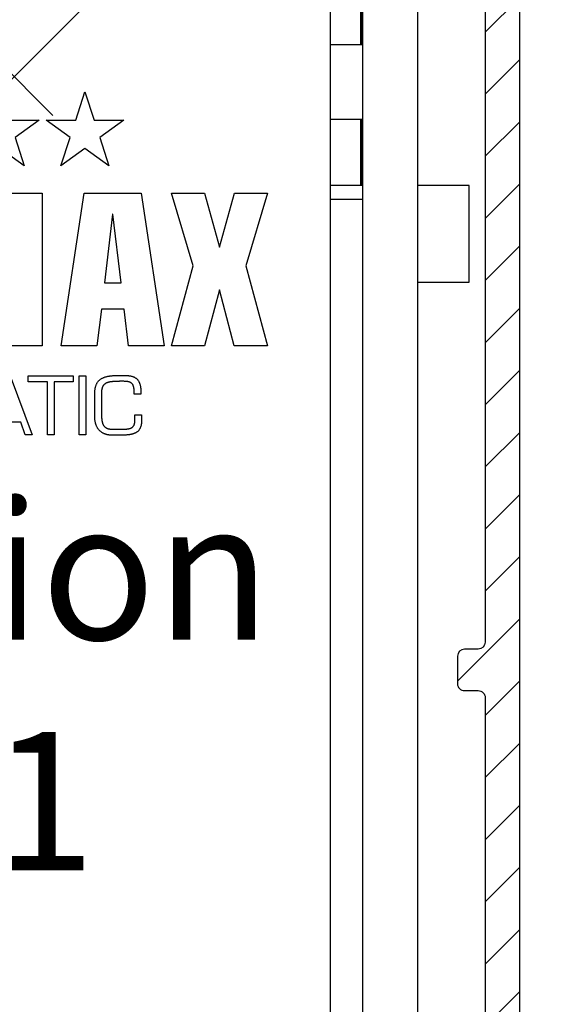
# Model space of a CAD drawing. Units: millimetres. Extents: x -2966 to 5330, y -3001 to 2395.
# Drawn here: x 5205 to 5243, y 2194 to 2265 of the extents above; entities that cross this region are included whole.
import ezdxf

# ---------------------------------------------------------------- set-up
doc = ezdxf.new("R2010")
doc.units = ezdxf.units.MM
for name, color, linetype in [('2', 7, 'Continuous'), ('hatching-Schraffur', 5, 'Continuous'), ('outline-Körperkante', 7, 'Continuous'), ('outline-Körperkante @ 1', 7, 'Continuous'), ('Tormax Logo', 7, 'Continuous')]:
    doc.layers.add(name, color=color, linetype=linetype)
doc.layers.add('insert point -Einfügepunkt', color=1, linetype='Continuous', plot=False)
doc.styles.get("Standard").update_dxf_attribs({"font": 'ARIAL.TTF'})

# ---------------------------------------------------------------- blocks, each defined once
blk = doc.blocks.new('SR_TEP_WA_DG')
at = {"layer": 'hatching-Schraffur'}
h = blk.add_hatch(dxfattribs=at)
h.set_pattern_fill('ANSI37', color=256, scale=4, style=0)
h.set_pattern_definition([(45, (-7834.862, -3270.47), (-8.980256, 8.980256), []), (135, (-7834.862, -3270.47), (-8.980256, -8.980256), [])])
edge = h.paths.add_edge_path()
edge.add_line((262.266, 244.016), (-99.906, 244.016))
edge.add_line((-99.906, 244.016), (-99.906, 0))
edge.add_line((0, 0), (-99.906, 0))
edge.add_line((0, 206.982), (262.266, 206.982))
edge.add_line((0, 206.982), (0, 0))
edge.add_line((262.266, 206.982), (262.266, 244.016))
blk = doc.blocks.new('SR_Kämpferprofil_Teleskop_vorne')
at = {"layer": 'hatching-Schraffur'}
h = blk.add_hatch(dxfattribs=at)
h.set_pattern_fill('ANSI31', color=256, scale=20, style=0)
h.set_pattern_definition([(45, (-581.1718, -522.789), (-1.767767, 1.767767), [])])
h.paths.add_polyline_path([(11, 6.99, -0.414214), (13, 8.99), (33.343, 8.99, -0.198961), (34.404, 8.55), (37.091, 5.863, 0.415341), (37.516, 5.863), (38.112, 6.463, 0.366138), (37.731, 6.992, -0.268444), (39.079, 8.336, 0.793231), (40.053, 8.336, -0.269339), (41.403, 6.987, 0.795387), (41.403, 6.013, -0.269515), (40.053, 4.662, 0.370193), (39.529, 5.048), (38.93, 4.449, 0.41408), (38.93, 4.025), (40.315, 2.639, 0.199031), (40.668, 2.492), (45.024, 2.492, 0.414214), (45.524, 2.992), (45.524, 3.992, 0.414214), (45.024, 4.492), (44.274, 4.492, -0.414214), (43.774, 4.992), (43.774, 8.392, -0.414214), (44.274, 8.892), (53.774, 8.892, -0.414214), (54.274, 8.392), (54.274, 4.992, -0.414214), (53.774, 4.492), (53.024, 4.492, 0.414214), (52.524, 3.992), (52.524, 2.992, 0.414214), (53.024, 2.492), (56.524, 2.492, 0.414214), (57.024, 2.992), (57.024, 7.392, -0.414214), (58.524, 8.892), (69.524, 8.892, -0.414214), (71.024, 7.392), (71.024, 2.992, 0.414214), (71.524, 2.492), (75.024, 2.492, 0.414214), (75.524, 2.992), (75.524, 3.992, 0.414214), (75.024, 4.492), (74.274, 4.492, -0.414214), (73.774, 4.992), (73.774, 8.392, -0.414214), (74.274, 8.892), (75.024, 8.892, 0.414214), (75.524, 9.392), (75.524, 9.892, -0.414214), (76.024, 10.392), (82.024, 10.392, -0.414214), (82.524, 9.892), (82.524, 9.392, 0.414214), (83.024, 8.892), (83.774, 8.892, -0.414214), (84.274, 8.392), (84.274, 4.992, -0.414214), (83.774, 4.492), (83.024, 4.492, 0.414214), (82.524, 3.992), (82.524, 2.992, 0.414214), (83.024, 2.492), (86.524, 2.492, 0.414214), (87.024, 2.992), (87.024, 8.892, -0.414214), (88.524, 10.392), (94.502, 10.392, -0.414214), (96.002, 8.892), (96.002, 3.492, 0.414214), (97.002, 2.492), (100.002, 2.492, 0.414214), (100.502, 2.992), (100.502, 3.992, 0.414214), (100.002, 4.492), (99.252, 4.492, -0.414214), (98.752, 4.992), (98.752, 8.392, -0.414214), (99.252, 8.892), (100.002, 8.892, 0.414214), (100.502, 9.392), (100.502, 9.892, -0.414214), (101.002, 10.392), (107.002, 10.392, -0.414214), (107.502, 9.892), (107.502, 9.392, 0.414214), (108.002, 8.892), (108.752, 8.892, -0.414214), (109.252, 8.392), (109.252, 4.992, -0.414214), (108.752, 4.492), (108.002, 4.492, 0.414214), (107.502, 3.992), (107.502, 2.992, 0.414214), (108.002, 2.492), (110.524, 2.492, 0.414214), (112.024, 3.992, -0.414214), (112.524, 4.492), (124.524, 4.492, 0.414214), (127.524, 7.492), (127.524, 8.992, -0.414214), (129.024, 10.492), (139.002, 10.492, 0.414214), (139.502, 10.992), (139.502, 12.49, 0.414214), (139.002, 12.99), (122.525, 12.99, 0.414214), (122.025, 12.49), (122.025, 11.492), (123.024, 10.492), (124.225, 10.492, -0.414214), (124.525, 10.192), (124.525, 8.292, -0.414214), (124.225, 7.992), (122.024, 7.992, 0.414214), (121.524, 7.492, -0.414214), (121.024, 6.992), (116.024, 6.992, -0.414214), (115.524, 7.492, 0.414214), (115.024, 7.992), (112.824, 7.992, -0.414214), (112.524, 8.292), (112.524, 10.192, -0.414214), (112.824, 10.492), (114.024, 10.492), (115.024, 11.492), (115.024, 12.49, 0.414214), (114.524, 12.99), (26.444, 12.99, 0.131651), (26.294, 12.95), (25.502, 12.492), (24.709, 12.95, 0.131651), (24.559, 12.99), (-2.5, 12.99, 0.414214), (-3, 12.49), (-3, 0.491, 0.414214), (-2.5, -0.009), (-2, -0.009, 0.414214), (0, 1.991), (0, 7.491, -0.414217), (0.5, 7.991), (6.5, 7.991, -0.414214), (7, 7.491), (7, -32.922, -0.414211), (6.5, -33.422), (3.5, -33.422, 0.414211), (3, -33.922), (3, -35.922, 0.414214), (3.5, -36.422), (6.5, -36.422, -0.414214), (7, -36.922), (7, -42.946, -0.414214), (6.5, -43.446), (1.5, -43.446, 0.414214), (1, -43.946), (1, -45.946, 0.414214), (1.5, -46.446), (6.5, -46.446, -0.414214), (7, -46.946), (7, -59.167, -0.414214), (6.5, -59.667), (0.5, -59.667, -0.414214), (0, -59.167), (0, -53.167, 0.414214), (-0.5, -52.667), (-2.5, -52.667, 0.414214), (-3, -53.167), (-3, -62.167, 0.414214), (-2.5, -62.667), (6.5, -62.667, -0.414214), (7, -63.167), (7, -69.17, 0.090538), (7.032, -69.347), (8.49, -73.206), (8.49, -93.332, 0.19891), (9.369, -95.453), (17.045, -103.129, 0.198912), (19.166, -104.008), (22.002, -104.008, -0.414214), (23.002, -105.008), (23.002, -107.064, 0.325938), (34.002, -102.834), (34.002, -93.008, 0.414214), (33.502, -92.508), (32.502, -92.508, 0.414214), (32.002, -93.008), (32.002, -98.008, -0.414214), (31.502, -98.508), (26.985, -98.508, 0.6742), (24.018, -98.508), (19.502, -98.508, -0.414214), (19.002, -98.008), (19.002, -93.008, 0.414214), (18.502, -92.508), (17.502, -92.508, 0.414214), (17.002, -93.008), (17.002, -96.222, -0.668178), (16.148, -96.575), (12.637, -93.064, -0.198911), (12.49, -92.71), (12.49, -72.436, 0.090536), (12.458, -72.26), (11, -68.4)])
blk = doc.blocks.new('313859_TEP_Verschalung')
at = {"layer": 'hatching-Schraffur'}
h = blk.add_hatch(dxfattribs=at)
h.set_pattern_fill('ANSI31', color=256, style=0)
h.set_pattern_definition([(45, (-381.905, -320.474), (-2.245064, 2.245064), [])])
edge = h.paths.add_edge_path()
edge.add_arc((-2.046, -1.436), 1.9, 274.85033, 335.15621, ccw=False)
edge.add_arc((-2.385, -3.356), 0.5, 3.11544, 124.99991)
edge.add_line((-2.671, -2.946), (-3.003, -3.179))
edge.add_arc((-2.716, -3.589), 0.5, 125.0742, 232.8813)
edge.add_arc((0, 0), 5.001, 232.8813, 359.97833)
edge.add_arc((5.5, -0.002), 0.5, 90, 179.97833, ccw=False)
edge.add_line((5.5, 0.498), (7.001, 0.498))
edge.add_arc((7.001, -0.002), 0.5, 0, 90, ccw=False)
edge.add_line((7.501, -0.002), (7.501, -69.502))
edge.add_arc((7.001, -69.502), 0.5, 270.0002, 360, ccw=False)
edge.add_line((7.001, -70.002), (6.001, -70.002))
edge.add_arc((6.001, -70.502), 0.5, 90.0002, 180)
edge.add_line((5.501, -70.502), (5.501, -72.502))
edge.add_arc((6.001, -72.502), 0.5, 180, 270)
edge.add_line((6.001, -73.002), (7.001, -73.002))
edge.add_arc((7.001, -73.502), 0.5, 0, 90, ccw=False)
edge.add_line((7.501, -73.502), (7.501, -140.502))
edge.add_arc((7.001, -140.502), 0.5, -90, 0, ccw=False)
edge.add_line((7.001, -141.002), (3.207, -141.002))
edge.add_arc((3.207, -140.702), 0.3, 185.00022, 270, ccw=False)
edge.add_line((2.908, -140.728), (2.825, -139.776))
edge.add_arc((2.526, -139.802), 0.3, 5.00022, 90)
edge.add_line((2.526, -139.502), (1.001, -139.502))
edge.add_arc((1.172, -142.002), 2.506, 93.9194, 266.0806)
edge.add_line((1.001, -144.502), (2.526, -144.502))
edge.add_arc((2.526, -144.202), 0.3, 270, 354.99973)
edge.add_line((2.825, -144.228), (2.908, -143.276))
edge.add_arc((3.207, -143.302), 0.3, 90, 174.99973, ccw=False)
edge.add_line((3.207, -143.002), (7.001, -143.002))
edge.add_arc((7.001, -143.502), 0.5, 0, 90, ccw=False)
edge.add_line((7.501, -143.502), (7.501, -162.002))
edge.add_arc((7.001, -162.002), 0.5, -90, 0, ccw=False)
edge.add_line((7.001, -162.502), (3.001, -162.502))
edge.add_arc((3.001, -163.002), 0.5, 90, 180.00019)
edge.add_line((2.501, -163.002), (2.501, -166.002))
edge.add_arc((3.001, -166.002), 0.5, 180.00019, 270)
edge.add_line((3.001, -166.502), (3.794, -166.502))
edge.add_arc((3.794, -166.002), 0.5, 270, 315)
edge.add_line((4.148, -166.356), (4.855, -165.648))
edge.add_arc((4.501, -165.295), 0.5, 315, 360)
edge.add_line((5.001, -165.295), (5.001, -165.002))
edge.add_arc((5.501, -165.002), 0.5, 90, 180, ccw=False)
edge.add_line((5.501, -164.502), (7.001, -164.502))
edge.add_arc((7.001, -165.002), 0.5, 0, 90, ccw=False)
edge.add_line((7.501, -165.002), (7.501, -176.002))
edge.add_arc((7.001, -176.002), 0.5, -89.99962, 0, ccw=False)
edge.add_line((7.001, -176.502), (5.501, -176.502))
edge.add_arc((5.501, -176.002), 0.5, 180, 270.00038, ccw=False)
edge.add_line((5.001, -176.002), (5.001, -175.709))
edge.add_arc((4.501, -175.709), 0.5, 0, 45)
edge.add_line((4.855, -175.356), (4.148, -174.648))
edge.add_arc((3.794, -175.002), 0.5, 45, 90)
edge.add_line((3.794, -174.502), (3.001, -174.502))
edge.add_arc((3.001, -175.002), 0.5, 90, 180)
edge.add_line((2.501, -175.002), (2.501, -178.002))
edge.add_arc((3.001, -178.002), 0.5, 180, 270)
edge.add_line((3.001, -178.502), (7, -178.502))
edge.add_arc((7, -179.002), 0.5, 0, 90, ccw=False)
edge.add_line((7.5, -179.002), (7.5, -185.467))
edge.add_arc((7, -185.467), 0.5, -45, 0, ccw=False)
edge.add_line((7.354, -185.821), (5.147, -188.028))
edge.add_arc((5.5, -188.382), 0.5, 135, 224.83453)
edge.add_line((5.146, -188.734), (5.323, -188.913))
edge.add_arc((5.679, -188.561), 0.5, 224.72693, 341.78418)
edge.add_arc((5.501, -190.502), 1.9, 14.86513, 69.91864, ccw=False)
edge.add_arc((7.449, -190.502), 0.5, 102.87219, 257.12781)
edge.add_arc((5.501, -190.502), 1.9, 284.84388, 345.13487, ccw=False)
edge.add_arc((5.501, -192.453), 0.5, 13.21794, 166.78206)
edge.add_arc((5.501, -190.502), 1.9, 200.04984, 255.15612, ccw=False)
edge.add_arc((3.557, -190.679), 0.5, 288.58312, 405)
edge.add_line((3.911, -190.326), (3.733, -190.148))
edge.add_arc((3.379, -190.502), 0.5, 45, 135)
edge.add_line((3.026, -190.148), (0.818, -192.356))
edge.add_arc((0.464, -192.002), 0.5, 269.99997, 315, ccw=False)
edge.add_line((0.464, -192.502), (-59.962, -192.502))
edge.add_arc((-59.962, -192.002), 0.5, 225.00013, 269.99997, ccw=False)
edge.add_line((-60.316, -192.356), (-62.523, -190.148))
edge.add_arc((-62.877, -190.502), 0.5, 45.00013, 135)
edge.add_line((-63.23, -190.148), (-63.408, -190.326))
edge.add_arc((-63.055, -190.679), 0.5, 135, 251.41688)
edge.add_arc((-64.999, -190.502), 1.9, 284.84395, 339.95016, ccw=False)
edge.add_arc((-64.999, -192.453), 0.5, 13.21683, 166.78317)
edge.add_arc((-64.999, -190.502), 1.9, 194.86513, 255.15605, ccw=False)
edge.add_arc((-66.947, -190.502), 0.5, 282.87219, 437.12781)
edge.add_arc((-64.999, -190.502), 1.9, 110.08136, 165.13487, ccw=False)
edge.add_arc((-65.176, -188.561), 0.5, 198.21582, 315.27388)
edge.add_line((-64.821, -188.913), (-64.643, -188.734))
edge.add_arc((-64.998, -188.382), 0.5, 315.16708, 405)
edge.add_line((-64.644, -188.028), (-66.852, -185.82))
edge.add_arc((-66.499, -185.466), 0.5, 180, 225, ccw=False)
edge.add_line((-66.999, -185.466), (-66.999, -175.502))
edge.add_arc((-67.499, -175.502), 0.5, 0, 90)
edge.add_line((-67.499, -175.002), (-67.999, -175.002))
edge.add_arc((-67.999, -175.502), 0.5, 90, 180)
edge.add_line((-68.499, -175.502), (-68.499, -176.502))
edge.add_arc((-68.999, -176.502), 0.5, -90, 0, ccw=False)
edge.add_line((-68.999, -177.002), (-69.999, -177.002))
edge.add_arc((-69.999, -176.502), 0.5, 180, 270, ccw=False)
edge.add_line((-70.499, -176.502), (-70.499, -175.502))
edge.add_arc((-70.999, -175.502), 0.5, 0, 90)
edge.add_line((-70.999, -175.002), (-71.499, -175.002))
edge.add_arc((-71.499, -175.502), 0.5, 90, 180)
edge.add_line((-71.999, -175.502), (-71.999, -181.252))
edge.add_arc((-71.499, -181.252), 0.5, 180, 270)
edge.add_line((-71.499, -181.752), (-70.999, -181.752))
edge.add_arc((-70.999, -181.252), 0.5, 270, 360)
edge.add_line((-70.499, -181.252), (-70.499, -179.502))
edge.add_arc((-69.999, -179.502), 0.5, 90, 180, ccw=False)
edge.add_line((-69.999, -179.002), (-68.999, -179.002))
edge.add_arc((-68.999, -179.502), 0.5, 0, 90, ccw=False)
edge.add_line((-68.499, -179.502), (-68.499, -190.502))
edge.add_arc((-68.999, -190.502), 0.5, -90, 0, ccw=False)
edge.add_line((-68.999, -191.002), (-69.999, -191.002))
edge.add_arc((-69.999, -190.502), 0.5, 180, 270, ccw=False)
edge.add_line((-70.499, -190.502), (-70.499, -188.752))
edge.add_arc((-70.999, -188.752), 0.5, 0, 90)
edge.add_line((-70.999, -188.252), (-71.499, -188.252))
edge.add_arc((-71.499, -188.752), 0.5, 90, 180)
edge.add_line((-71.999, -188.752), (-71.999, -192.521))
edge.add_arc((-72.499, -192.521), 0.5, -90, 0, ccw=False)
edge.add_line((-72.499, -193.021), (-73.499, -193.021))
edge.add_arc((-73.499, -192.521), 0.5, 180, 270, ccw=False)
edge.add_line((-73.999, -192.521), (-73.999, -192.502))
edge.add_arc((-74.499, -192.502), 0.5, 0, 180.00173)
edge.add_line((-74.999, -192.502), (-74.999, -194.51))
edge.add_arc((-74.499, -194.511), 0.5, 179.99317, 270)
edge.add_line((-74.499, -195.011), (9.501, -195.011))
edge.add_arc((9.501, -194.511), 0.5, 270, 360)
edge.add_line((10.001, -194.511), (10.001, 4.498))
edge.add_arc((9.501, 4.498), 0.5, 0, 90)
edge.add_line((9.501, 4.998), (8.397, 4.998))
edge.add_arc((8.397, 4.498), 0.5, 90, 180)
edge.add_line((7.897, 4.498), (7.897, 2.998))
edge.add_arc((7.397, 2.998), 0.5, -90, 0, ccw=False)
edge.add_line((7.397, 2.498), (4.61, 2.498))
edge.add_arc((4.61, 2.998), 0.5, 211.54421, 270, ccw=False)
edge.add_arc((0, 0), 4.999, 33.18713, 197.1817)
edge.add_arc((-4.299, -1.329), 0.5, 197.1817, 304.9498)
edge.add_line((-4.012, -1.739), (-3.68, -1.507))
edge.add_arc((-3.966, -1.097), 0.5, 304.99991, 426.88425)
edge.add_arc((-2.046, -1.436), 1.9, 94.86488, 155.14957, ccw=False)
edge.add_arc((-1.708, 0.483), 0.5, 182.87227, 337.12727)
edge.add_arc((-2.046, -1.436), 1.9, 4.84399, 65.13466, ccw=False)
edge.add_arc((-0.125, -1.774), 0.5, 93.21784, 246.78236)
at = {"layer": 'outline-Körperkante'}
for points in [[(7.501, -0.002), (7.501, -69.502, -0.414213), (7.001, -70.002), (6.001, -70.002, 0.414213), (5.501, -70.502), (5.501, -72.502, 0.414214), (6.001, -73.002), (7.001, -73.002, -0.414214), (7.501, -73.502), (7.501, -140.502, -0.414214)], [(10.001, -194.511), (10.001, 4.498, 0.414214)]]:
    blk.add_lwpolyline(points, format="xyb", dxfattribs=at)
blk = doc.blocks.new('Tormax Logo')
at = {"layer": 'Tormax Logo', "color": 5, "linetype": 'Continuous'}
for points in [[(95.47831, -5.11967), (95.38862, -5.11967), (90.58342, -32.51466), (82.04989, -32.51466), (77.91793, -5.02998), (77.82824, -5.02998), (77.82824, -32.51466), (71.18214, -32.51466), (71.18214, 0), (82.90307, 0), (86.54116, -25.59837), (86.63085, -25.59837), (90.26782, 0), (101.98931, 0), (101.98931, -32.51466), (95.20812, -32.51466)], [(119.46, -24.7009), (114.60996, -24.7009), (113.66652, -32.51466), (106.07642, -32.51466), (110.97187, 0), (123.09697, 0), (127.99242, -32.51466), (120.40288, -32.51466)], [(145.36052, -15.46553), (149.9981, -32.51354), (142.91307, -32.51354), (139.75763, -20.58632), (136.60331, -32.51354), (129.51772, -32.51354), (134.15531, -15.46553), (129.51548, 0.00112), (136.53997, 0.00112), (139.75763, -11.52024), (142.97586, 0.00112), (150.00034, 0.00112)], [(116.99013, -4.49071), (115.23836, -19.13109), (118.8316, -19.13109), (117.07983, -4.49071)], [(91.09971, -48.80199), (90.13217, -51.4546), (88.64666, -51.4546), (93.20352, -38.93598), (95.20699, -38.93598), (99.88102, -51.4546), (98.41064, -51.4546), (97.42629, -48.80199)], [(108.57712, -40.18885), (104.52084, -40.18885), (104.52084, -51.4546), (103.10204, -51.4546), (103.10204, -40.18885), (99.04521, -40.18885), (99.04521, -38.93598), (108.57712, -38.93598)], [(111.26392, -51.4546), (109.84513, -51.4546), (109.84513, -38.93598), (111.26392, -38.93598)], [(117.10617, -50.30263), (118.79236, -50.30263), (118.85398, -50.30256), (118.91561, -50.30235), (118.97724, -50.30197), (119.03887, -50.30139), (119.10051, -50.30061), (119.16214, -50.2996), (119.22376, -50.29835), (119.28538, -50.29682), (119.34698, -50.295), (119.40857, -50.29288), (119.47014, -50.29043), (119.53169, -50.28762), (119.59321, -50.28445), (119.6547, -50.28088), (119.71616, -50.27691), (119.77759, -50.27251), (119.83898, -50.26765), (119.90033, -50.26233), (119.96163, -50.25649), (120.02288, -50.25006), (120.08406, -50.24299), (120.14517, -50.23519), (120.20619, -50.22661), (120.26709, -50.21718), (120.32784, -50.20685), (120.3884, -50.19556), (120.44873, -50.18324), (120.50879, -50.16983), (120.56855, -50.15522), (120.62796, -50.13931), (120.687, -50.12198), (120.7456, -50.10312), (120.80369, -50.08261), (120.86114, -50.0603), (120.91786, -50.03606), (120.97371, -50.00977), (121.02851, -49.98134), (121.08205, -49.95069), (121.13413, -49.91774), (121.18454, -49.88241), (121.23311, -49.84467), (121.27966, -49.80456), (121.32405, -49.76213), (121.36614, -49.71742), (121.40576, -49.67051), (121.44288, -49.62154), (121.47745, -49.57074), (121.50947, -49.51832), (121.53892, -49.46449), (121.56586, -49.40944), (121.59043, -49.35329), (121.61278, -49.29617), (121.63305, -49.23822), (121.65138, -49.17954), (121.66788, -49.12022), (121.68264, -49.06033), (121.69577, -48.99995), (121.70739, -48.93917), (121.7176, -48.87806), (121.72651, -48.81671), (121.73422, -48.7552), (121.74084, -48.6936), (121.74646, -48.63198), (121.75115, -48.57035), (121.75495, -48.5087), (121.75794, -48.44705), (121.76016, -48.3854), (121.76167, -48.32375), (121.76282, -48.2005), (121.76282, -47.19876), (123.18162, -47.19876), (123.18162, -48.36699), (123.18092, -48.46362), (123.17877, -48.56024), (123.17507, -48.6568), (123.16972, -48.75327), (123.16265, -48.84958), (123.14292, -49.04156), (123.13009, -49.13714), (123.11515, -49.23237), (123.09798, -49.3272), (123.07845, -49.42154), (123.05641, -49.5153), (123.0317, -49.60839), (123.00418, -49.70072), (122.9737, -49.7922), (122.94012, -49.88274), (122.90329, -49.97224), (122.86312, -50.06048), (122.81955, -50.14716), (122.77251, -50.23201), (122.72193, -50.31472), (122.66781, -50.39506), (122.61022, -50.47284), (122.54923, -50.54789), (122.48492, -50.62004), (122.41739, -50.68914), (122.3468, -50.7551), (122.27328, -50.81785), (122.19702, -50.8773), (122.1182, -50.93342), (122.03709, -50.98622), (121.95398, -51.03575), (121.86913, -51.08203), (121.78276, -51.12515), (121.695, -51.16526), (121.60598, -51.20248), (121.51584, -51.23697), (121.42469, -51.26885), (121.33267, -51.29827), (121.23992, -51.32537), (121.14656, -51.35029), (121.05271, -51.37316), (120.95843, -51.3941), (120.86378, -51.41322), (120.76878, -51.43063), (120.67349, -51.44644), (120.57795, -51.46077), (120.4822, -51.47371), (120.3863, -51.48538), (120.29026, -51.49588), (120.19411, -51.50527), (120.09786, -51.51363), (120.00153, -51.52101), (119.90512, -51.52748), (119.80866, -51.5331), (119.71215, -51.53795), (119.6156, -51.54208), (119.51904, -51.54556), (119.42246, -51.54845), (119.32587, -51.55077), (119.22927, -51.55259), (119.13266, -51.55392), (119.03605, -51.55483), (118.84281, -51.5555), (116.83934, -51.5555), (116.7286, -51.55437), (116.61791, -51.55091), (116.50734, -51.54504), (116.39695, -51.53668), (116.28679, -51.52574), (116.17693, -51.51214), (116.06743, -51.49578), (115.95834, -51.47659), (115.84978, -51.45448), (115.74187, -51.42937), (115.63473, -51.40118), (115.52849, -51.36983), (115.42326, -51.33523), (115.31919, -51.2973), (115.21639, -51.25599), (115.11503, -51.21128), (115.01526, -51.16318), (114.91723, -51.11168), (114.82109, -51.05678), (114.72701, -50.99847), (114.63513, -50.93675), (114.54561, -50.87164), (114.45857, -50.80321), (114.37412, -50.73158), (114.29238, -50.65683), (114.21347, -50.57909), (114.13751, -50.49844), (114.06461, -50.41499), (113.99484, -50.32889), (113.9282, -50.24029), (113.86471, -50.14936), (113.80439, -50.05627), (113.74724, -49.96119), (113.69328, -49.86429), (113.64251, -49.76572), (113.59494, -49.66566), (113.55048, -49.56422), (113.50906, -49.46152), (113.47062, -49.35769), (113.43509, -49.25285), (113.40238, -49.14713), (113.37244, -49.04063), (113.34517, -48.93345), (113.32051, -48.82565), (113.29838, -48.71729), (113.27869, -48.60844), (113.26138, -48.49916), (113.24636, -48.38953), (113.23356, -48.27959), (113.22291, -48.16941), (113.21433, -48.05904), (113.20778, -47.9485), (113.20317, -47.83786), (113.19957, -47.61639), (113.19957, -42.77587), (113.20038, -42.65826), (113.20288, -42.54066), (113.20718, -42.42312), (113.21338, -42.3057), (113.2216, -42.18845), (113.23192, -42.07144), (113.24447, -41.9547), (113.25934, -41.83831), (113.27665, -41.7223), (113.29652, -41.60675), (113.31914, -41.49176), (113.34468, -41.3774), (113.37332, -41.26378), (113.40524, -41.15098), (113.44062, -41.0391), (113.47963, -40.92822), (113.52245, -40.81845), (113.56921, -40.71006), (113.62, -40.6034), (113.67494, -40.4988), (113.73411, -40.39661), (113.79757, -40.29713), (113.86524, -40.2006), (113.93707, -40.10726), (114.01297, -40.01734), (114.09287, -39.93105), (114.17659, -39.84851), (114.26398, -39.76982), (114.35486, -39.6951), (114.44901, -39.62441), (114.54612, -39.55778), (114.64585, -39.49519), (114.74786, -39.43664), (114.85189, -39.38203), (114.95777, -39.33121), (115.06532, -39.28401), (115.17436, -39.24025), (115.28474, -39.19978), (115.39627, -39.16241), (115.50877, -39.12799), (115.62208, -39.09634), (115.73603, -39.0673), (115.85055, -39.04072), (115.96557, -39.01645), (116.08103, -38.99437), (116.19688, -38.97432), (116.31307, -38.95617), (116.42952, -38.93977), (116.54618, -38.92498), (116.66302, -38.91168), (116.78, -38.89979), (116.89711, -38.88921), (117.01434, -38.87986), (117.13166, -38.87167), (117.24906, -38.86455), (117.36652, -38.85842), (117.48403, -38.85319), (117.60156, -38.84878), (117.7191, -38.84513), (117.83667, -38.84218), (117.95425, -38.83989), (118.07183, -38.83819), (118.18943, -38.83705), (118.42463, -38.8362), (119.59285, -38.8362), (119.68963, -38.83672), (119.7864, -38.83833), (119.88313, -38.8411), (119.97979, -38.84509), (120.07634, -38.85038), (120.17276, -38.85702), (120.26901, -38.86509), (120.36506, -38.87465), (120.46089, -38.88579), (120.55646, -38.89862), (120.65175, -38.91327), (120.74674, -38.92989), (120.84141, -38.94858), (120.93573, -38.96949), (121.02968, -38.99275), (121.1232, -39.01849), (121.21612, -39.04683), (121.30823, -39.0779), (121.39932, -39.11182), (121.48917, -39.14874), (121.57758, -39.18877), (121.66435, -39.23204), (121.74925, -39.27867), (121.83208, -39.32877), (121.91267, -39.38231), (121.99082, -39.43923), (122.06634, -39.4995), (122.13907, -39.56307), (122.2088, -39.62989), (122.27536, -39.69991), (122.33859, -39.77306), (122.39844, -39.84911), (122.4549, -39.92782), (122.50795, -40.00893), (122.55758, -40.09221), (122.60386, -40.1774), (122.64686, -40.26428), (122.68666, -40.3526), (122.72336, -40.44216), (122.75711, -40.53281), (122.78805, -40.62446), (122.81633, -40.71697), (122.84212, -40.81023), (122.86557, -40.90413), (122.88682, -40.99855), (122.90603, -41.09339), (122.9233, -41.18859), (122.93873, -41.2841), (122.95242, -41.3799), (122.96449, -41.47593), (122.97502, -41.57215), (122.98412, -41.66852), (122.99188, -41.765), (122.99842, -41.86155), (123.00377, -41.95816), (123.00802, -42.05482), (123.01122, -42.15152), (123.01343, -42.24825), (123.01513, -42.44178), (123.01513, -42.84258), (121.59633, -42.84258), (121.59633, -42.49223), (121.59619, -42.43264), (121.59574, -42.37305), (121.59497, -42.31347), (121.59383, -42.25391), (121.59231, -42.19437), (121.59037, -42.13488), (121.58799, -42.07544), (121.58513, -42.01605), (121.58176, -41.95673), (121.57785, -41.89748), (121.57334, -41.8383), (121.56816, -41.77917), (121.56226, -41.7201), (121.55558, -41.66106), (121.54805, -41.60206), (121.53963, -41.54309), (121.53024, -41.48414), (121.5198, -41.42527), (121.5082, -41.36657), (121.49535, -41.30812), (121.48113, -41.24999), (121.46546, -41.19228), (121.44821, -41.13507), (121.4293, -41.07843), (121.40861, -41.02246), (121.38605, -40.96725), (121.36151, -40.91295), (121.33491, -40.85973), (121.30615, -40.80774), (121.27514, -40.75712), (121.24183, -40.70802), (121.20616, -40.66055), (121.16809, -40.61486), (121.12766, -40.57107), (121.085, -40.52931), (121.04025, -40.48971), (120.99354, -40.45242), (120.94503, -40.41752), (120.89491, -40.38497), (120.84339, -40.35474), (120.79066, -40.32677), (120.73693, -40.30098), (120.68231, -40.2773), (120.62689, -40.25559), (120.57077, -40.23574), (120.51402, -40.21765), (120.45675, -40.20118), (120.39905, -40.18624), (120.34101, -40.1727), (120.2827, -40.16046), (120.22415, -40.14945), (120.1654, -40.13961), (120.10646, -40.13085), (120.04736, -40.12311), (119.98814, -40.11632), (119.92883, -40.11042), (119.86944, -40.10532), (119.81001, -40.10096), (119.75054, -40.0973), (119.69105, -40.0943), (119.63154, -40.09192), (119.572, -40.09013), (119.51244, -40.08889), (119.39329, -40.08795), (118.59112, -40.08795), (118.51615, -40.08802), (118.44118, -40.08826), (118.3662, -40.08867), (118.29122, -40.08927), (118.21623, -40.09008), (118.14126, -40.09111), (118.06629, -40.09237), (117.99134, -40.09388), (117.91641, -40.09565), (117.8415, -40.0977), (117.76662, -40.10004), (117.69176, -40.1027), (117.61693, -40.10571), (117.54212, -40.1091), (117.46733, -40.11289), (117.39256, -40.1171), (117.3178, -40.12177), (117.24307, -40.12693), (117.16835, -40.1326), (117.09364, -40.13881), (117.01898, -40.14561), (116.94436, -40.15307), (116.86982, -40.16123), (116.79538, -40.17014), (116.72104, -40.17985), (116.64682, -40.19044), (116.57273, -40.20194), (116.4988, -40.21443), (116.42502, -40.22795), (116.35144, -40.2426), (116.27812, -40.25846), (116.20512, -40.27567), (116.1325, -40.29432), (116.06034, -40.31453), (115.9887, -40.33641), (115.91764, -40.36008), (115.84724, -40.38563), (115.77754, -40.41319), (115.70868, -40.44288), (115.64081, -40.47486), (115.5741, -40.50929), (115.5087, -40.54631), (115.44479, -40.58609), (115.38256, -40.62866), (115.32229, -40.67398), (115.26424, -40.72198), (115.20869, -40.77258), (115.15588, -40.82572), (115.10594, -40.8813), (115.05888, -40.93917), (115.0147, -40.99922), (114.97341, -41.0613), (114.935, -41.12528), (114.8994, -41.19098), (114.86656, -41.2582), (114.83639, -41.32676), (114.80883, -41.39648), (114.78376, -41.46718), (114.76105, -41.53874), (114.74056, -41.61099), (114.72217, -41.68379), (114.70573, -41.757), (114.69113, -41.83054), (114.67824, -41.90435), (114.66693, -41.97841), (114.65708, -42.05266), (114.64858, -42.12705), (114.64133, -42.20158), (114.63527, -42.27621), (114.63033, -42.35094), (114.62645, -42.42574), (114.62355, -42.50061), (114.62156, -42.57553), (114.62005, -42.72542), (114.62005, -46.16339), (114.62006, -46.23445), (114.62012, -46.30552), (114.62023, -46.37659), (114.62041, -46.44767), (114.62068, -46.51874), (114.62105, -46.58982), (114.62154, -46.6609), (114.62216, -46.73198), (114.62293, -46.80306), (114.62386, -46.87413), (114.62497, -46.9452), (114.62627, -47.01626), (114.62778, -47.08732), (114.62952, -47.15837), (114.6315, -47.22941), (114.63373, -47.30044), (114.63623, -47.37146), (114.63902, -47.44246), (114.64211, -47.51346), (114.64551, -47.58444), (114.64926, -47.6554), (114.65338, -47.72634), (114.65793, -47.79724), (114.66296, -47.8681), (114.66851, -47.93891), (114.67464, -48.00966), (114.68139, -48.08034), (114.6888, -48.15096), (114.69692, -48.2215), (114.70579, -48.29196), (114.71546, -48.36235), (114.72599, -48.43264), (114.73746, -48.50279), (114.74994, -48.57276), (114.7635, -48.64251), (114.77824, -48.712), (114.79424, -48.78118), (114.8116, -48.85003), (114.83045, -48.91852), (114.85089, -48.98661), (114.87303, -49.05425), (114.897, -49.12133), (114.92293, -49.18772), (114.95097, -49.2533), (114.98124, -49.31793), (115.01388, -49.3815), (115.04895, -49.4438), (115.08646, -49.50461), (115.12644, -49.56369), (115.16888, -49.62081), (115.21381, -49.67573), (115.2612, -49.7283), (115.31098, -49.77844), (115.36305, -49.82609), (115.41736, -49.87119), (115.47381, -49.91368), (115.53227, -49.95353), (115.59257, -49.99077), (115.65451, -50.0254), (115.71791, -50.05743), (115.78261, -50.0869), (115.84842, -50.11391), (115.91521, -50.13856), (115.98282, -50.16098), (116.05109, -50.18128), (116.11988, -50.19958), (116.18908, -50.21599), (116.25864, -50.23061), (116.32848, -50.24356), (116.39856, -50.25496), (116.46882, -50.2649), (116.53921, -50.2735), (116.60973, -50.28082), (116.68038, -50.28695), (116.75115, -50.29196), (116.82203, -50.29594), (116.893, -50.29894), (116.96404, -50.30103)]]:
    blk.add_lwpolyline(points, close=True, dxfattribs=at)
blk = doc.blocks.new('TORMAX Logo mit Sternen_für iMotion')
at = {"layer": 'Tormax Logo', "color": 1}
for points in [[(32.64, 4.019), (33.303, 1.978), (31.567, 3.239), (29.831, 1.978), (30.494, 4.019), (28.758, 5.28), (30.904, 5.28), (31.567, 7.321), (32.23, 5.28), (34.376, 5.28)], [(40.492, 5.28), (38.756, 4.019), (39.42, 1.978), (37.684, 3.239), (35.948, 1.978), (36.611, 4.019), (34.875, 5.28), (37.02, 5.28), (37.684, 7.321), (38.346, 5.28)]]:
    blk.add_lwpolyline(points, close=True, dxfattribs=at)
at = {"layer": 'Tormax Logo', "color": 5, "xscale": 0.3391591044686212, "yscale": 0.3391591044685343, "zscale": 0.3391591044685126}
blk.add_blockref('Tormax Logo', (0, 0), dxfattribs=at)
blk = doc.blocks.new('SR_PD2301 Teleskop_Flachmotor')
at = {"layer": '2', "color": 4, "linetype": 'Continuous'}
for p, q in [((143.5, 183.408), (143.5, 168.692)), ((143.5, 163.312), (143.5, 158.529))]:
    blk.add_line(p, q, dxfattribs=at)
at = {"layer": '2', "color": 40, "linetype": 'Continuous'}
for p, q in [((143.61, 168.692), (143.61, 182.926)), ((141.34, 164.928), (141.34, 182.502)), ((141.34, 85.369), (141.34, 164.928)), ((143.61, 158.529), (143.61, 163.312)), ((143.64, 157.502), (141.34, 157.502))]:
    blk.add_line(p, q, dxfattribs=at)
at = {"layer": '2', "color": 30, "linetype": 'Continuous'}
for p, q in [((143.64, 182.502), (143.64, 66.502)), ((147.64, 66.502), (147.64, 182.502)), ((143.64, 158.529), (141.34, 158.529)), ((151.34, 158.529), (147.64, 158.529)), ((151.34, 152.554), (151.34, 158.529)), ((151.34, 151.529), (151.34, 152.554)), ((147.64, 151.529), (151.34, 151.529))]:
    blk.add_line(p, q, dxfattribs=at)
at = {"layer": '2', "color": 1, "linetype": 'Continuous'}
for p, q in [((143.64, 168.692), (141.34, 168.692)), ((141.34, 163.312), (143.64, 163.312))]:
    blk.add_line(p, q, dxfattribs=at)
blk.add_blockref('TORMAX Logo mit Sternen_für iMotion', (85.911, 157.964))
at = {"layer": 'outline-Körperkante @ 1', "color": 1, "linetype": 'Continuous', "insert": (88.437, 135.697), "char_height": 10, "width": 52.51887, "attachment_point": 1}
blk.add_mtext('{\\fSimSun|b0|i0|c0|p2;iMotion\\P{\\W1.84507; }2301}', dxfattribs=at)
blk = doc.blocks.new('PD2301_TB_OF_Antreibsquerschnitt_kpl', base_point=(0, 0))
at = {"layer": 'insert point -Einfügepunkt'}
blk.add_blockref('SR_PD2301 Teleskop_Flachmotor', (86.001, 0.001), dxfattribs=at)
at = {"layer": 'outline-Körperkante'}
for name, p in [('313859_TEP_Verschalung', (231.002, 195.018)), ('SR_Kämpferprofil_Teleskop_vorne', (85, 187.01))]:
    blk.add_blockref(name, p, dxfattribs=at)
blk = doc.blocks.new('SR_PD2301_LR12_TB_OF_kpl', base_point=(-140.823, 2142.448))
for name, p in [('PD2301_TB_OF_Antreibsquerschnitt_kpl', (-140.823, 2142.448)), ('SR_TEP_WA_DG', (-140.823, 2142.443))]:
    blk.add_blockref(name, p)

msp = doc.modelspace()

# ---------------------------------------------------------------- block references
at = {"layer": 'outline-Körperkante'}
msp.add_blockref('SR_PD2301_LR12_TB_OF_kpl', (5000, 2094.995), dxfattribs=at)

doc.saveas('drawing.dxf')
